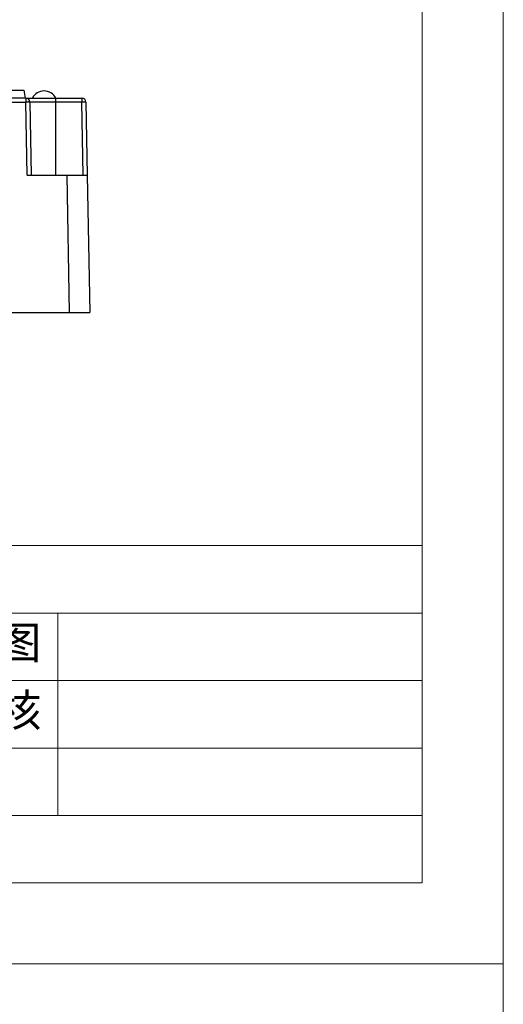
# Model space of a CAD drawing. Units: millimetres. Extents: x -263 to 1223, y 3353 to 4527.
# Drawn here: x 1162 to 1222, y 3978 to 4099 of the extents above; entities that cross this region are included whole.
import ezdxf

# ---------------------------------------------------------------- set-up
doc = ezdxf.new("R2010")
doc.units = ezdxf.units.MM
doc.layers.get('0').update_dxf_attribs({"lineweight": 18})
doc.layers.add('DIM', color=3, linetype='Continuous', lineweight=13)
doc.layers.add('DWG', color=7, linetype='Continuous', lineweight=30)
doc.styles.get("Standard").update_dxf_attribs({"font": 'arial.ttf'})

# ---------------------------------------------------------------- blocks, each defined once
blk = doc.blocks.new('*T154')
at = {"layer": 'DIM', "color": 0, "linetype": 'ByBlock', "lineweight": -2, "transparency": 16777216}
for p, q in [((0, 0), (165, 0)), ((0, 0), (0, -41.71)), ((165, 0), (165, -41.71)), ((0, -8.35), (165, -8.35)), ((15, -8.35), (15, -41.71)), ((105, -8.35), (105, -41.71)), ((120, -8.35), (120, -33.38)), ((0, -16.7), (165, -16.7)), ((105, -25.04), (165, -25.04)), ((0, -33.38), (165, -33.38)), ((52.33, -33.38), (52.33, -41.71)), ((67.33, -33.38), (67.33, -41.71)), ((0, -41.71), (165, -41.71))]:
    blk.add_line(p, q, dxfattribs=at)
at = {"layer": 'DIM', "color": 0, "transparency": 16777216, "attachment_point": 5}
for s, insert, char_height, width in [('深圳三铭电气有限公司', (82.5, -4.17), 4, 162), ('名称', (7.5, -12.52), 4, 12), ('制图', (112.5, -12.52), 4, 12), ('{\\fSimSun|b0|i0|c134|p2;8位M12高电平输出模块}', (60, -12.52), 3, 87), ('审核', (112.5, -20.87), 4, 12), ('型号', (7.5, -25.04), 4, 12), ('EC3-M12O08P', (60, -25.04), 4, 87), ('比例', (7.5, -37.54), 4, 12), ('1:1', (33.67, -37.54), 4, 34.3333), ('时间', (59.83, -37.54), 4, 12), ('2024/08/22', (86.17, -37.54), 4, 34.6667)]:
    blk.add_mtext(s, dxfattribs=dict(at, insert=insert, char_height=char_height, width=width))

msp = doc.modelspace()

# ---------------------------------------------------------------- linework, layer by layer
for points in [[(924.598, 4192.596), (1221.598, 4192.596), (1221.598, 3982.596), (924.598, 3982.596)], [(934.598, 4182.596), (1211.598, 4182.596), (1211.598, 3992.596), (934.598, 3992.596)], [(924.598, 3982.596), (1221.598, 3982.596), (1221.598, 3772.596), (924.598, 3772.596)]]:
    msp.add_lwpolyline(points, close=True)
at = {"layer": 'DWG', "color": 7, "linetype": 'Continuous'}
for p, q in [((1156.972, 4090.603), (1162.372, 4090.603)), ((1162.372, 4090.603), (1162.548, 4089.603)), ((1162.637, 4089.603), (1048.258, 4089.603)), ((1162.637, 4089.603), (1166.294, 4089.603)), ((1162.637, 4089.603), (1162.637, 4089.112)), ((1166.294, 4089.603), (1166.294, 4089.112)), ((1166.294, 4089.603), (1169.567, 4089.603)), ((1169.567, 4089.603), (1169.567, 4089.112)), ((1048.258, 4089.112), (1162.637, 4089.112)), ((1162.794, 4080.103), (1162.637, 4089.112)), ((1166.294, 4089.112), (1163.137, 4089.112)), ((1163.137, 4089.112), (1163.294, 4080.103)), ((1166.294, 4089.112), (1166.294, 4080.103)), ((1169.567, 4089.112), (1166.294, 4089.112)), ((1169.724, 4080.103), (1169.567, 4089.112)), ((1170.067, 4089.112), (1170.224, 4080.103)), ((1162.794, 4080.103), (1167.725, 4080.103)), ((1167.725, 4080.103), (1170.224, 4080.103)), ((1168.022, 4063.103), (1167.725, 4080.103)), ((1170.224, 4080.103), (1170.521, 4063.103)), ((1048.031, 4063.103), (1168.022, 4063.103)), ((1168.022, 4063.103), (1170.521, 4063.103))]:
    msp.add_line(p, q, dxfattribs=at)
for centre, radius, start, end in [((1162.637, 4089.103), 0.5, 1, 90), ((1164.888, 4088.903), 1.6, 25.94448, 154.05552), ((1169.567, 4089.103), 0.5, 1, 90)]:
    msp.add_arc(centre, radius, start, end, dxfattribs=at)
for centre, major_axis, start_param, end_param in [((1162.637, 4089.103), (-0.5, -0.009), 3.1415927, 4.7120844), ((1169.567, 4089.103), (0.5, 0.009), 0, 1.5704917)]:
    msp.add_ellipse(centre, major_axis=major_axis, ratio=0.0174497, start_param=start_param, end_param=end_param, dxfattribs=at)

# ---------------------------------------------------------------- block references
msp.add_blockref('*T154', (1046.598, 4034.308))

doc.saveas('drawing.dxf')
